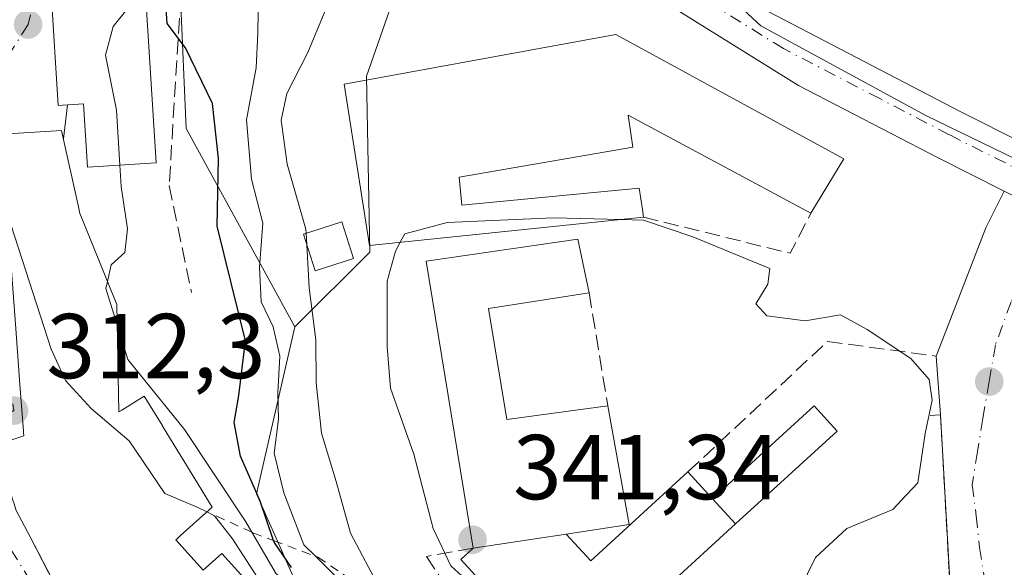
# Model space of a CAD drawing. Units: metres. Extents: x 584016 to 587486, y 4691925 to 4694280.
# Drawn here: x 587000 to 587107, y 4692342 to 4692402 of the extents above; entities that cross this region are included whole.
import ezdxf

# ---------------------------------------------------------------- set-up
doc = ezdxf.new("R2010")
doc.units = ezdxf.units.M
doc.header["$MEASUREMENT"] = 0
for name, pattern in [('DGN Style 2', [1.6480167562047852, 0.988810053722871, -0.6592067024819142]), ('DGN Style 3', [2.307223458686699, 1.648016756204785, -0.6592067024819142]), ('DGN Style 4', [2.6384748266838614, 1.318413404963828, -0.6592067024819142, 0.001648016756204785, -0.6592067024819142])]:
    doc.linetypes.add(name, pattern=pattern)
for name, color, linetype, lineweight in [('Carretera de calzada única Cxs', 7, 'Continuous', 13), ('Carretera de calzada única eje', 7, 'DGN Style 4', 0), ('Curva de nivel maestra', 30, 'Continuous', 30), ('Curva de nivel normal', 30, 'Continuous', 0), ('Edificación Cxs', 1, 'Continuous', 13), ('Edificación industrial', 135, 'Continuous', 13), ('Edificación industrial Cxs', 135, 'Continuous', 13), ('Elemento construido', 1, 'Continuous', 0), ('Elemento construido Cxs', 1, 'Continuous', 0), ('Escarpado lineal', 30, 'DGN Style 2', 0), ('Matorral CxS', 135, 'Continuous', 0), ('Muro lineal', 1, 'DGN Style 3', 13), ('Núcleo urbano CxS', 7, 'Continuous', 0), ('Obra de contención lineal', 1, 'DGN Style 3', 13), ('Punto de cota en terreno', 7, 'Continuous', 0), ('Rótulo de punto de cota en terreno', 7, 'Continuous', 0), ('Senda', 7, 'DGN Style 3', 0), ('Vía urbana Cxs', 4, 'Continuous', 0), ('Vía urbana eje', 4, 'DGN Style 4', 0)]:
    doc.layers.add(name, color=color, linetype=linetype, lineweight=lineweight)
doc.styles.add('Style-Arial', font='txt')

# ---------------------------------------------------------------- blocks, each defined once
blk = doc.blocks.new('5PATER')
at = {"layer": 'Matorral CxS', "linetype": 'Continuous', "lineweight": 0}
h = blk.add_hatch(color=51, dxfattribs=at)
edge = h.paths.add_edge_path()
edge.add_ellipse((0, 0), major_axis=(-0.1095731443231308, -0.1110710700762829), ratio=0.9994222409660322, start_angle=0, end_angle=360)
blk = doc.blocks.new('*U33')
at = {"layer": 'Vía urbana Cxs', "color": 4, "linetype": 'Continuous', "lineweight": 0}
for points in [[(586999.6908999998, 4692362.365300001, 316.5500999999931), (587000.1020999998, 4692356.8223, 317.4756999999955), (587000.1118999999, 4692356.690300001, 317.5384999999951), (587000.1401000004, 4692356.3101, 317.719299999997), (586997.0601000004, 4692355.280099999, 314.9250999999931)], [(586999.3201000001, 4692348.170100001, 315.7388999999966), (587000.8223000001, 4692345.303900001, 316.0173000000068), (587002.8481999999, 4692341.4386, 315.7734999999957)], [(587110.9332999997, 4692317.9616, 334.1350999999996), (587106.2368999999, 4692326.428300001, 335.1282999999967), (587104.5170999998, 4692326.229800001, 335.290599999993), (587103.0619000001, 4692325.9652, 335.4294999999984), (587091.4901000002, 4692316.600099999, 334.75), (587081.5401, 4692309.790100001, 332.4759999999951), (587079.5201000003, 4692311.220100001, 333.4529000000039), (587075.556, 4692308.6185, 331.6628999999957), (587072.8994000005, 4692312.603800001, 334.9250000000029), (587083.0730999997, 4692319.226600001, 337.219299999997), (587097.6251999997, 4692329.016200001, 336.8527000000031), (587101.0647999998, 4692338.6735, 337.420499999993), (587099.9402999999, 4692358.5834, 340.1138999999966), (587099.4773000004, 4692364.999600001, 339.9609000000055), (587104.8775000004, 4692378.975400001, 339.1589999999997), (587106.9003, 4692382.941099999, 339.1310999999987)], [(586998.8344000002, 4692409.600299999, 320.9391000000033), (587001.1413000004, 4692411.720699999, 318.8916999999929), (587002.0673000002, 4692417.673800001, 317.8315000000002), (587007.7049000004, 4692417.092599999, 318.6826000000001), (587005.8400999998, 4692404.710100001, 320.5090000000055), (587003.1101000002, 4692404.5701, 318.8794000000053), (587003.9001000002, 4692392.290100001, 319.1560000000027), (587004.8847000003, 4692392.351199999, 320.1106), (587004.4607999995, 4692388.6328, 320.8631000000024), (587004.2600999996, 4692389.550100001, 320.4560999999958), (586997.8201000001, 4692389.1501, 316.8628000000026)]]:
    blk.add_polyline3d(points, dxfattribs=at)

msp = doc.modelspace()

# ---------------------------------------------------------------- linework, layer by layer
at = {"layer": 'Carretera de calzada única Cxs', "color": 7, "linetype": 'Continuous', "lineweight": 13, "extrusion": (0.003571739341745815, -0.005742567955921628, 0.9999771325342127), "elevation": -24539.53577566076, "flags": 128}
msp.add_lwpolyline([(586966.5599239658, 4692317.171361226), (587001.2669898887, 4692261.371341157)], dxfattribs=at)
at = {"layer": 'Carretera de calzada única Cxs', "color": 7, "linetype": 'Continuous', "lineweight": 13}
for points in [[(587088.8951000003, 4692498.850099999, 332.5059999999939), (587089.3301999997, 4692496.850099999, 332.5635000000038), (587089.6963000001, 4692493.142200001, 332.7358999999997), (587089.6963000001, 4692489.9011, 332.8338999999978), (587089.5640000004, 4692487.5198, 332.8926999999967), (587088.7910000002, 4692484.581700001, 333.0109999999986), (587088.3202000001, 4692482.9001, 333.0715999999957), (587087.3202000001, 4692480.0101, 333.232600000003), (587081.7500999998, 4692468.340100001, 333.7777999999962), (587069.8201000001, 4692447.130100001, 335.0466000000015), (587067.6001000004, 4692441.8201, 334.9143999999943), (587065.3002000004, 4692432.450099999, 335.8288999999932), (587065.6001000004, 4692424.5101, 337.4030999999959), (587068.9901000002, 4692415.280099999, 335.9695000000065), (587072.6402000003, 4692409.840100001, 336.3190000000032), (587081.2001, 4692402.5001, 337.1132000000071), (587102.1802000003, 4692391.600099999, 340.397299999997), (587122.6802000003, 4692381.280099999, 340.6135000000068), (587122.9710999997, 4692381.1349, 340.6083999999973)], [(587106.9003, 4692382.941099999, 339.1310999999987), (587099.6301999995, 4692386.600099999, 338.6592999999993), (587084.5000999998, 4692394.450099999, 338.5213999999978), (587070.1891000001, 4692403.336100001, 337.1187999999966), (587069.1902000001, 4692403.950099999, 337.1140000000014), (587066.2274000002, 4692407.1698, 336.735400000005), (587063.5685000002, 4692410.525900001, 336.5264000000025), (587062.3979000002, 4692412.902600001, 336.2725999999966), (587061.3858000003, 4692414.957699999, 336.1489000000001), (587060.1289999997, 4692418.661900001, 335.976999999999), (587059.0706000002, 4692422.895199999, 335.8812000000034), (587058.3430000005, 4692427.2608, 335.8000000000029), (587058.2901, 4692431.640100001, 335.6420999999973), (587059.7320999998, 4692437.314999999, 335.0776999999944), (587062.1794999996, 4692444.1942, 334.5742999999929), (587064.7701000003, 4692449.590100001, 334.2436000000016), (587076.7301000003, 4692470.860099999, 333.334400000007), (587082.0301000001, 4692482.7401, 332.7762999999977), (587083.8400999998, 4692490.200099999, 332.3515999999945), (587084.0406999998, 4692492.1666, 332.235400000005), (587083.9414999997, 4692494.0187, 332.2596999999951), (587083.8869000003, 4692494.542199999, 332.2756999999983)], [(587307.4001000002, 4692282.340100001, 351.7035999999935), (587292.8781000003, 4692289.653100001, 351.5075999999972), (587283.6700999998, 4692294.290100001, 351.567200000005), (587240.9663000006, 4692316.378000001, 347.5130000000063), (587234.0601000004, 4692319.950099999, 346.922900000005), (587230.1815999999, 4692321.813899999, 346.6978999999992), (587225.0022, 4692324.3029, 346.383799999996), (587191.1301999995, 4692340.5801, 344.3015000000014), (587127.0301999999, 4692372.8301, 340.8834000000061), (587115.3924000004, 4692378.671900001, 340.7103000000061), (587111.7901, 4692380.4801, 340.0522999999957), (587106.9003, 4692382.941099999, 339.1310999999987), (587099.6301999995, 4692386.600099999, 338.6592999999993), (587084.5000999998, 4692394.450099999, 338.5213999999978), (587070.1891000001, 4692403.336100001, 337.1187999999966)], [(587081.2001, 4692402.5001, 337.1132000000071), (587102.1802000003, 4692391.600099999, 340.397299999997), (587122.6802000003, 4692381.280099999, 340.6135000000068), (587122.9710999997, 4692381.1349, 340.6083999999973), (587124.8054000001, 4692380.219799999, 340.588699999993), (587125.1651, 4692380.040100001, 340.587400000004), (587126.1151000002, 4692379.5601, 340.5869999999995), (587193.6002000002, 4692345.610099999, 344.6925000000047), (587195.6201, 4692344.640100001, 344.7664999999979), (587198.0301999999, 4692343.4901, 344.8659000000043), (587226.7732999995, 4692329.670100001, 346.8165000000009), (587231.7385, 4692327.285499999, 346.8239000000031), (587235.0541000003, 4692325.6965, 347.0782000000036), (587236.5701000001, 4692324.970100001, 347.1984999999986), (587239.2033000002, 4692323.600099999, 347.9590999999928), (587286.2200999996, 4692299.290100001, 351.5809000000008), (587330.1601999998, 4692277.1601, 353.5635000000038)]]:
    msp.add_polyline3d(points, dxfattribs=at)
at = {"layer": 'Carretera de calzada única eje', "color": 7, "linetype": 'DGN Style 4', "lineweight": 0}
msp.add_polyline3d([(587113.0401, 4692382.9901, 339.803700000004), (587111.9101, 4692383.5601, 340.0737999999984), (587100.9001000002, 4692389.100099999, 339.2075000000041), (587093.3400999998, 4692393.030099999, 338.7125999999989), (587082.8501000004, 4692398.470100001, 337.448000000004), (587075.1901000004, 4692403.220100001, 336.9183000000049), (587074.2500999998, 4692404.030099999, 336.8464999999997), (587070.9101, 4692406.890100001, 336.6002000000008), (587067.7401000002, 4692410.340100001, 336.2850000000035), (587065.9200999998, 4692413.0601, 336.1224999999977), (587064.0401, 4692417.110099999, 335.9100000000035), (587062.3501000004, 4692421.7301, 335.6978999999992), (587061.9501, 4692428.0701, 335.4844000000012), (587061.7901, 4692432.040100001, 335.3598999999958), (587063.7701000003, 4692438.0101, 335.1444999999949), (587064.9200999998, 4692442.700099999, 334.824099999998), (587067.2901, 4692448.360099999, 334.5960000000051), (587079.2401000002, 4692469.600099999, 333.6367000000027), (587082.0201000003, 4692475.4301, 333.2744999999995), (587084.6700999998, 4692481.370100001, 333.0458999999973), (587085.1700999998, 4692482.8201, 332.9615000000049), (587085.5601000004, 4692484.600099999, 332.8525999999983)], dxfattribs=at)
at = {"layer": 'Curva de nivel maestra', "color": 30, "linetype": 'Continuous', "lineweight": 30, "elevation": 325, "flags": 128}
msp.add_lwpolyline([(587029.2999999998, 4692341.970100001), (587027.4000000004, 4692344.7301), (587027.3375000004, 4692344.9111), (587025.8600000005, 4692349.190099999), (587023.75, 4692354.0801), (587023.0499999998, 4692357.7601), (587023.54, 4692360.710100001), (587024.2800000003, 4692366.640100001), (587021.2000000002, 4692379.140100001), (587021.3399999999, 4692386.4901), (587020.7000000002, 4692392.4801), (587017.7400000002, 4692398.5601), (587015.7599999999, 4692401.220100001), (587015.6500000004, 4692402.850099999)], dxfattribs=at)
at = {"layer": 'Curva de nivel normal', "color": 30, "linetype": 'Continuous', "lineweight": 0, "flags": 128}
for points, elevation in [([(587035.3300000001, 4692408.3201), (587031.0800000001, 4692398.040100001), (587028.7699999996, 4692393.590100001), (587028.1799999997, 4692390.690099999), (587028.7999999998, 4692385.880100001), (587030.8600000005, 4692378.800100001), (587030.8839999996, 4692378.376399999)], 335), ([(587013.1185, 4692405.0595), (587013, 4692404.8101), (587009.8700000001, 4692400.880100001), (587009.04, 4692397.7601), (587010.2400000002, 4692391.7601), (587010.6152999997, 4692385.776699999)], 320), ([(587025.6799999997, 4692404.7601), (587025.6299999999, 4692400.1501), (587025.4400000004, 4692396.380100001), (587024.3799999999, 4692390.710100001), (587024.9299999997, 4692384.2501), (587026.1699999999, 4692379.470100001), (587025.79, 4692374.6801), (587025.9699999997, 4692370.9101), (587027.29, 4692368.170100001), (587028.0199999996, 4692364.9801), (587027.7999999998, 4692361.0001), (587027.8600000005, 4692358.120100001), (587027.3899999997, 4692354.440099999), (587028.4500000002, 4692350.110099999), (587030.6399999997, 4692344.450099999), (587031.909, 4692343.192), (587036.4199999999, 4692338.720100001)], 330), ([(587010.6152999997, 4692385.776699999), (587010.7599999999, 4692383.470100001), (587011.4500000002, 4692378.850099999), (587011.1399999997, 4692376.290100001), (587009.6399999997, 4692374.940099999), (587009.2463999996, 4692373.1128)], 320), ([(586998.3701, 4692380.432600001), (587003.1299999999, 4692365.7401), (587004.6900000004, 4692362.340100001), (587007.4900000002, 4692359.300100001), (587011.6200000001, 4692355.780099999), (587015.4800000004, 4692350.020099999), (587019, 4692348.5601), (587020.0658999998, 4692348.0272)], 315), ([(587065.1288000002, 4692379.865700001), (587057.8200000003, 4692380.030099999), (587046.2400000002, 4692379.530099999), (587041.6200000001, 4692378.3201), (587041.1254000004, 4692377.394500001)], 340), ([(587095.6845000006, 4692349.2586), (587097.4699999997, 4692351.190099999), (587098.2800000003, 4692356.5601), (587099.04, 4692360.210100001), (587098.7300000004, 4692362.4301), (587096.7100000001, 4692364.7301), (587091.9800000004, 4692367.9001), (587089.0499999998, 4692369.5001), (587085.2100000001, 4692368.8201), (587081.04, 4692369.390100001), (587079.8499999996, 4692370.670100001), (587081.1399999997, 4692372.8301), (587081.3600000005, 4692374.520099999), (587072.9699999997, 4692377.970100001), (587067.5999999996, 4692379.8101), (587065.1288000002, 4692379.865700001)], 340), ([(587030.8839999996, 4692378.376399999), (587030.9563999996, 4692377.0977)], 335), ([(587041.1254000004, 4692377.394500001), (587040.6100000005, 4692376.4301), (587039.7199999997, 4692373.1501), (587039.7100000001, 4692366.030099999), (587040.0800000001, 4692361.5001), (587042.5999999996, 4692354.300100001), (587044.7199999997, 4692346.2401), (587046.6399999997, 4692342.1601), (587048.2196000004, 4692340.692700001)], 340), ([(587030.9563999996, 4692377.0977), (587031.2199999997, 4692372.440099999), (587031.9299999997, 4692366.7601), (587031.9600000001, 4692362.100099999), (587032.5499999998, 4692356.600099999), (587034.1500000004, 4692351.340100001), (587035.7000000002, 4692345.700099999), (587038.9299999997, 4692339.600099999)], 335), ([(587009.2463999996, 4692373.1128), (587009.0800000001, 4692372.340100001), (587010.3037, 4692368.381100001)], 320), ([(587010.3037, 4692368.381100001), (587011.4600000001, 4692364.640100001), (587017.6299999999, 4692357.0101), (587024.2999999998, 4692346.960100001), (587024.9714000003, 4692345.8115), (587027.6200000001, 4692341.280099999), (587031.6600000003, 4692338.170100001), (587036.3600000005, 4692334.040100001), (587040.5199999996, 4692327.770099999), (587043.4600000001, 4692321.110099999), (587048.3899999997, 4692316.140100001), (587054.2100000001, 4692309.220100001), (587055.4199999999, 4692304.090100001), (587056.7100000001, 4692300.050100001), (587057.4123000001, 4692299.049900001)], 320), ([(587082.9044000005, 4692336.005899999), (587086.3300000001, 4692343.0601), (587089.7699999996, 4692346.2401), (587094.7800000003, 4692348.280099999), (587095.6845000006, 4692349.2586)], 340), ([(587020.0658999998, 4692348.0272), (587020.9000000004, 4692347.610099999), (587022.8700000001, 4692345.110099999), (587025.9800000004, 4692340.280099999), (587031.4199999999, 4692336.0001), (587036.9199999999, 4692330.920100001), (587039.4400000004, 4692326.770099999), (587039.9900000002, 4692322.9901), (587041.6600000003, 4692319.340100001), (587046.9800000004, 4692314.370100001), (587051.04, 4692309.3301), (587051.9900000002, 4692306.100099999), (587052.3886000002, 4692304.692500001)], 315)]:
    msp.add_lwpolyline(points, dxfattribs=dict(at, elevation=elevation))
at = {"layer": 'Edificación Cxs', "color": 1, "linetype": 'Continuous', "lineweight": 13, "flags": 128}
for points, elevation in [([(587013.3400999998, 4692405.0701), (587014.5701000001, 4692386.030099999), (587007.0800999999, 4692385.550100001), (587006.6401000004, 4692392.460100001), (587003.9001000002, 4692392.290100001), (587003.1101000002, 4692404.5701), (587005.8400999998, 4692404.710100001)], 323.7534000000015), ([(587050.7500999998, 4692370.1801), (587052.7301000003, 4692358.0801), (587063.7301000003, 4692359.590100001), (587066.0546000004, 4692346.651900001), (587059.1956000002, 4692345.611099999), (587049.0549999997, 4692344.0722), (587043.9401000004, 4692375.3201), (587060.4801000003, 4692377.710100001), (587061.6901000004, 4692371.870100001)], 346.1049999999959)]:
    msp.add_lwpolyline(points, close=True, dxfattribs=dict(at, elevation=elevation))
at = {"layer": 'Edificación Cxs', "color": 1, "linetype": 'Continuous', "lineweight": 13, "elevation": 324.4787999999971, "flags": 128}
for points in [[(586997.8201000001, 4692389.1501), (587004.2600999996, 4692389.550100001), (587006.1524999999, 4692380.9027), (587006.2100999998, 4692380.640100001), (587010.0131000001, 4692371.2125), (587010.2600999996, 4692370.600099999), (587010.4901000002, 4692358.920100001), (587010.7978999997, 4692359.109099999), (587013.2600999996, 4692360.620100001), (587015.1980999997, 4692357.4617), (587015.2039000001, 4692357.452099999), (587015.2137000002, 4692357.436100001), (587016.5203, 4692355.306700001), (587017.5714999996, 4692353.593499999), (587020.6601, 4692348.5601), (587017.2077000003, 4692345.463300001), (587016.8980999999, 4692345.185500001), (587016.6801000005, 4692344.9901), (587019.6601, 4692341.670100001), (587021.7001, 4692343.5101), (587024.7801000001, 4692340.0801)], [(586997.0601000004, 4692355.280099999), (587000.1401000004, 4692356.3101), (587000.1118999999, 4692356.690300001), (587000.1020999998, 4692356.8223), (586999.6908999998, 4692362.365300001)], [(587004.1001000004, 4692339.050100001), (587000.8223000001, 4692345.303900001), (586999.3201000001, 4692348.170100001)]]:
    msp.add_lwpolyline(points, dxfattribs=at)
at = {"layer": 'Edificación Cxs', "color": 1, "linetype": 'Continuous', "lineweight": 13, "extrusion": (0.1417530628510853, -0.006681174559022944, 0.9898795033128266), "elevation": 52206.27440393159, "flags": 128}
msp.add_lwpolyline([(4714795.37795085, -361747.8569674297), (4714782.563535851, -361750.8179901873), (4714781.200966728, -361743.9460496993)], dxfattribs=at)
at = {"layer": 'Edificación Cxs', "color": 1, "linetype": 'Continuous', "lineweight": 13, "extrusion": (-0.1365691163863157, -0.02072522465069371, 0.9904137223971805), "elevation": -177084.673998417, "flags": 128}
msp.add_lwpolyline([(-4551147.569672808, 1272180.320503415), (-4551147.569672808, 1272169.964523895)], dxfattribs=at)
at = {"layer": 'Edificación Cxs', "color": 1, "linetype": 'Continuous', "lineweight": 13}
for points in [[(587013.3400999998, 4692405.0701, 323.7534000000014), (587014.5701000001, 4692386.030099999, 323.4939000000013), (587007.0800999999, 4692385.550100001, 321.5479999999953), (587006.6401000004, 4692392.460100001, 321.8562999999995), (587003.9001000002, 4692392.290100001, 319.1560000000027), (587003.1101000002, 4692404.5701, 318.8794000000053), (587005.8400999998, 4692404.710100001, 320.5090000000055)], [(586997.8201000001, 4692389.1501, 316.8628000000026), (587004.2600999996, 4692389.550100001, 320.4560999999958), (587006.1524999999, 4692380.9027, 320.7084000000032), (587006.2100999998, 4692380.640100001, 320.6530999999959), (587010.0131000001, 4692371.2125, 320.6699999999983), (587010.2600999996, 4692370.600099999, 320.7716999999975), (587010.4901000002, 4692358.920100001, 321.2905000000028), (587010.7978999997, 4692359.109099999, 321.2834000000003), (587013.2600999996, 4692360.620100001, 321.5795000000071), (587015.1980999997, 4692357.4617, 322.6276999999973), (587015.2039000001, 4692357.452099999, 322.6242999999959), (587015.2137000002, 4692357.436100001, 322.6187999999966), (587016.5203, 4692355.306700001, 321.6763999999966), (587017.5714999996, 4692353.593499999, 320.6870999999956), (587020.6601, 4692348.5601, 319.5035000000062), (587017.2077000003, 4692345.463300001, 317.4979000000022), (587016.8980999999, 4692345.185500001, 317.7351999999955), (587016.6801000005, 4692344.9901, 317.9024999999965), (587019.6601, 4692341.670100001, 318.1986999999936), (587021.7001, 4692343.5101, 318.3073000000004), (587024.7801000001, 4692340.0801, 319.5426000000007)], [(587036.0500999996, 4692375.620100001, 338.8438000000024), (587031.8501000004, 4692374.290100001, 335.840200000006), (587030.5800999999, 4692378.280099999, 335.2767000000022), (587034.7801000001, 4692379.610099999, 338.9639000000025), (587036.0500999996, 4692375.620100001, 338.8438000000024)], [(587049.0549999997, 4692344.0722, 341.2531000000017), (587043.9401000004, 4692375.3201, 342.6138999999966), (587060.4801000003, 4692377.710100001, 344.3280999999988), (587061.6901000004, 4692371.870100001, 342.6824000000051)], [(587061.6901000004, 4692371.870100001, 342.6824000000051), (587050.7500999998, 4692370.1801, 345.2090999999928), (587052.7301000003, 4692358.0801, 346.1049999999959), (587063.7301000003, 4692359.590100001, 342.1285999999964)], [(586997.0601000004, 4692355.280099999, 314.9250999999931), (587000.1401000004, 4692356.3101, 317.719299999997), (587000.1118999999, 4692356.690300001, 317.5384999999951), (587000.1020999998, 4692356.8223, 317.4756999999955), (586999.6908999998, 4692362.365300001, 316.5500999999931)], [(587004.1001000004, 4692339.050100001, 315.1643999999943), (587000.8223000001, 4692345.303900001, 316.0173000000068), (586999.3201000001, 4692348.170100001, 315.7388999999966)]]:
    msp.add_polyline3d(points, dxfattribs=at)
msp.add_3dface([(587036.0500999996, 4692375.620100001, 338.9639000000025), (587031.8501000004, 4692374.290100001, 338.9639000000025), (587030.5800999999, 4692378.280099999, 338.9639000000025), (587034.7801000001, 4692379.610099999, 338.9639000000025)], dxfattribs=at)
at = {"layer": 'Edificación industrial', "color": 135, "linetype": 'Continuous', "lineweight": 13, "extrusion": (0.3250414857226377, -0.3261492348956791, 0.8876793954667325), "elevation": -1339282.144610517, "flags": 128}
msp.add_lwpolyline([(3728159.424563846, 2582614.294226535), (3728159.254222577, 2582609.844999847), (3728173.593653112, 2582609.148308325)], dxfattribs=at)
at = {"layer": 'Edificación industrial', "color": 135, "linetype": 'Continuous', "lineweight": 13, "extrusion": (0.03019421614528922, -0.03302907652895586, 0.998998192898774), "elevation": -136917.8999742118, "flags": 128}
msp.add_lwpolyline([(3599339.200558851, 3064120.726766129), (3599339.20055885, 3064116.782679402)], dxfattribs=at)
at = {"layer": 'Edificación industrial', "color": 135, "linetype": 'Continuous', "lineweight": 13, "extrusion": (-0.001752416434473433, 0.001916879326209907, 0.9999966272994569), "elevation": 8306.004062983657, "flags": 128}
msp.add_lwpolyline([(587074.8093167277, 4692342.168733305), (587077.3293298571, 4692339.412228241)], dxfattribs=at)
at = {"layer": 'Edificación industrial', "color": 135, "linetype": 'Continuous', "lineweight": 13, "extrusion": (-0.1365691163863157, -0.02072522465069371, 0.9904137223971805), "elevation": -177084.673998417, "flags": 128}
msp.add_lwpolyline([(-4551147.569672808, 1272180.320503415), (-4551147.569672808, 1272169.964523895)], dxfattribs=at)
at = {"layer": 'Edificación industrial', "color": 135, "linetype": 'Continuous', "lineweight": 13}
msp.add_polyline3d([(587077.6347000003, 4692346.713, 340.147299999997), (587065.4267999995, 4692335.5527, 340.1855999999971), (587069.9365999997, 4692330.6196, 341.2546000000002), (587065.2608000003, 4692326.345100001, 341.3926000000066), (587065.2954000002, 4692326.307399999, 341.4030000000057), (587063.9620000003, 4692325.088400001, 340.2584999999963), (587063.2121000001, 4692325.908600001, 340.0935000000027), (587047.7216999996, 4692342.8533, 340.4581999999937), (587049.0549999997, 4692344.0722, 341.2531000000017)], dxfattribs=at)
at = {"layer": 'Edificación industrial Cxs', "color": 135, "linetype": 'Continuous', "lineweight": 13, "flags": 128}
for points, elevation in [([(587064.6001000004, 4692400.0001), (587089.4200999998, 4692386.460100001), (587085.8501000004, 4692380.550100001), (587065.9401000004, 4692391.2301), (587066.4700999996, 4692387.7501), (587047.5301000001, 4692384.4801), (587047.8300999999, 4692381.4301), (587067.1601, 4692383.2601), (587067.5100999996, 4692380.940099999), (587067.6001000004, 4692380.120100001), (587037.7801000001, 4692377.050100001), (587035.0301000001, 4692394.600099999)], 343.7636000000057), ([(587075.1146999998, 4692349.469500001), (587077.6347000003, 4692346.713), (587065.4267999995, 4692335.5527), (587069.9365999997, 4692330.6196), (587065.2608000003, 4692326.345100001), (587065.2954000002, 4692326.307399999), (587063.9620000003, 4692325.088400001), (587063.2121000001, 4692325.908600001), (587047.7216999996, 4692342.8533), (587049.0549999997, 4692344.0722), (587059.1956000002, 4692345.611099999), (587061.8629000001, 4692342.693399999), (587072.4561999999, 4692352.377599999)], 342.6836000000038)]:
    msp.add_lwpolyline(points, close=True, dxfattribs=dict(at, elevation=elevation))
at = {"layer": 'Edificación industrial Cxs', "color": 135, "linetype": 'Continuous', "lineweight": 13, "extrusion": (0.03665700869415239, 0.08761238834965057, 0.9954799511397842), "elevation": 432971.1306343228, "flags": 128}
msp.add_lwpolyline([(1269587.971326484, -4534748.626386025), (1269559.848538344, -4534745.702364059), (1269560.860766991, -4534738.841389222)], dxfattribs=at)
at = {"layer": 'Edificación industrial Cxs', "color": 135, "linetype": 'Continuous', "lineweight": 13}
for points in [[(587067.6001000004, 4692380.120100001, 341.3334000000032), (587037.7801000001, 4692377.050100001, 340.1889999999985), (587035.0301000001, 4692394.600099999, 339.5142000000051), (587064.6001000004, 4692400.0001, 340.2654000000039)], [(587085.8501000004, 4692380.550100001, 341.1946999999927), (587065.9401000004, 4692391.2301, 343.7636000000057), (587066.4700999996, 4692387.7501, 342.8353000000061), (587047.5301000001, 4692384.4801, 343.3451000000059), (587047.8300999999, 4692381.4301, 343.2453999999998), (587067.1601, 4692383.2601, 341.8616000000038), (587067.5100999996, 4692380.940099999, 341.4640000000072), (587067.6001000004, 4692380.120100001, 341.3334000000032)]]:
    msp.add_polyline3d(points, dxfattribs=at)
at = {"layer": 'Elemento construido', "color": 1, "linetype": 'Continuous', "lineweight": 0, "extrusion": (-0.001752416434473433, 0.001916879326209907, 0.9999966272994569), "elevation": 8306.004062983657, "flags": 128}
msp.add_lwpolyline([(587074.8093167277, 4692342.168733305), (587077.3293298571, 4692339.412228241)], dxfattribs=at)
at = {"layer": 'Elemento construido', "color": 1, "linetype": 'Continuous', "lineweight": 0}
msp.add_polyline3d([(587075.1146999998, 4692349.469500001, 340.1376000000019), (587086.1879000004, 4692359.592300001, 340.5048999999999), (587088.7078, 4692356.8358, 340.5461000000068), (587077.6347000003, 4692346.713, 340.147299999997)], dxfattribs=at)
at = {"layer": 'Elemento construido Cxs', "color": 1, "linetype": 'Continuous', "lineweight": 0}
msp.add_3dface([(587077.6347000003, 4692346.713, 340.5461000000068), (587075.1146999998, 4692349.469500001, 340.5461000000068), (587086.1879000004, 4692359.592300001, 340.5461000000068), (587088.7078, 4692356.8358, 340.5461000000068)], dxfattribs=at)
at = {"layer": 'Escarpado lineal', "color": 30, "linetype": 'DGN Style 2', "lineweight": 0}
msp.add_polyline3d([(587021.0972999996, 4692347.5941, 316.4866999999941), (587024.9714000003, 4692345.8115, 320.5534000000043), (587025.0982999997, 4692345.7531, 320.7532999999967), (587027.3375000004, 4692344.9111, 324.4845999999961), (587031.909, 4692343.192, 330.2562999999937), (587032.1671000002, 4692343.095000001, 330.6395000000048), (587040.3678000001, 4692337.552300001, 332.7771999999969), (587040.5800000001, 4692337.4089, 332.9075000000012), (587047.1580999997, 4692328.6863, 334.2069000000047), (587053.6100000005, 4692321.598900001, 335.0267000000022), (587053.7406000001, 4692321.365800001, 334.9345999999932), (587059.0899999999, 4692311.8189, 332.4345999999932), (587059.0417999999, 4692311.700400001, 332.3361000000005), (587058.2818999998, 4692309.8334, 330.7896000000038), (587057.7154999999, 4692308.9066, 329.9830999999977), (587056.1275000004, 4692306.308, 324.5785999999935)], dxfattribs=at)
at = {"layer": 'Muro lineal', "color": 1, "linetype": 'DGN Style 3', "lineweight": 13, "extrusion": (0.01324081980374968, -0.2496494813358476, 0.9682457421335077), "elevation": -1163346.512296865, "flags": 128}
msp.add_lwpolyline([(834767.1049480779, 4506979.969772296), (834782.8743461298, 4506975.041379505), (834785.3521077351, 4506979.414973108)], dxfattribs=at)
at = {"layer": 'Muro lineal', "color": 1, "linetype": 'DGN Style 3', "lineweight": 13, "extrusion": (0.007283399992427683, -0.04384321172184742, 0.9990118742389721), "elevation": -201110.5044825138, "flags": 128}
msp.add_lwpolyline([(1348100.988128087, 4528263.861958018), (1348100.988128087, 4528251.401352315)], dxfattribs=at)
at = {"layer": 'Muro lineal', "color": 1, "linetype": 'DGN Style 3', "lineweight": 13, "extrusion": (0.02304339751093085, -0.02136209438131521, 0.9995062094628513), "elevation": -86370.18432862709, "flags": 128}
msp.add_lwpolyline([(3840275.412332477, 2758196.869134695), (3840296.153682765, 2758195.395641172), (3840303.038937374, 2758185.628575039)], dxfattribs=at)
at = {"layer": 'Núcleo urbano CxS', "color": 7, "linetype": 'Continuous', "lineweight": 0}
for points in [[(586971.4694999997, 4692539.5101, 330.0838999999978), (586971.3661000002, 4692539.3303, 329.909799999994), (586966.2056999998, 4692530.3311, 321.3071999999956), (586966.9392999997, 4692527.930500001, 321.233699999997), (586967.0459000003, 4692527.5745, 321.2151000000013), (586967.6929000001, 4692525.4485, 321.3689000000013), (586971.2237, 4692515.900699999, 319.5736999999936), (586980.0669, 4692509.5437, 316.9842000000062), (586995.1074999999, 4692519.329299999, 320.9674999999988), (587005.9005000005, 4692520.676899999, 320.247199999998), (587011.9709000001, 4692517.981699999, 318.7669000000024), (587015.0059000002, 4692512.247300001, 318.7213000000047), (587012.9824999999, 4692502.8059, 321.3608999999997), (587017.7008999996, 4692495.724500001, 323.8178999999946), (587010.6189000001, 4692490.3299, 324.2002000000066), (587029.8498999998, 4692460.695499999, 324.6187999999966), (587025.3318999996, 4692436.6807, 325.5754000000015), (587020.7361000003, 4692417.490700001, 324.3987000000052), (587017.2175000003, 4692404.047700001, 323.9790999999968), (587017.8278999999, 4692389.789899999, 323.4483999999939), (587029.6615000004, 4692368.1669, 331.8640000000014)], [(586971.4694999997, 4692539.5101, 330.0838999999978), (586971.3661000002, 4692539.3303, 329.909799999994), (586966.2056999998, 4692530.3311, 321.3071999999956), (586966.9392999997, 4692527.930500001, 321.233699999997), (586967.0459000003, 4692527.5745, 321.2151000000013), (586967.6929000001, 4692525.4485, 321.3689000000013), (586971.2237, 4692515.900699999, 319.5736999999936), (586980.0669, 4692509.5437, 316.9842000000062), (586995.1074999999, 4692519.329299999, 320.9674999999988), (587005.9005000005, 4692520.676899999, 320.247199999998), (587011.9709000001, 4692517.981699999, 318.7669000000024), (587015.0059000002, 4692512.247300001, 318.7213000000047), (587012.9824999999, 4692502.8059, 321.3608999999997), (587017.7008999996, 4692495.724500001, 323.8178999999946), (587010.6189000001, 4692490.3299, 324.2002000000066), (587029.8498999998, 4692460.695499999, 324.6187999999966), (587025.3318999996, 4692436.6807, 325.5754000000015), (587020.7361000003, 4692417.490700001, 324.3987000000052), (587017.2175000003, 4692404.047700001, 323.9790999999968), (587017.8278999999, 4692389.789899999, 323.4483999999939), (587029.6615000004, 4692368.1669, 331.8640000000014)], [(587064.5551000005, 4692419.9893, 335.6481000000058), (587041.2324999999, 4692406.292300001, 335.7253999999957), (587037.4395000003, 4692395.4793, 337.7453999999998), (587037.8164999997, 4692376.3225, 338.7785000000004), (587029.6615000004, 4692368.1669, 331.8640000000014)], [(587064.5551000005, 4692419.9893, 335.6481000000058), (587041.2324999999, 4692406.292300001, 335.7253999999957), (587037.4395000003, 4692395.4793, 337.7453999999998), (587037.8164999997, 4692376.3225, 338.7785000000004), (587029.6615000004, 4692368.1669, 331.8640000000014)], [(587064.5551000005, 4692419.9893, 335.6481000000058), (587071.4857000001, 4692409.3279, 336.2133000000031), (587079.4977000002, 4692401.786900001, 336.9569999999949), (587080.3866999998, 4692400.9475, 337.0424999999959), (587098.3596999999, 4692391.174500001, 338.2550999999949), (587171.9649, 4692355.490300001, 342.9937000000064)], [(587064.5551000005, 4692419.9893, 335.6481000000058), (587071.4857000001, 4692409.3279, 336.2133000000031), (587079.4977000002, 4692401.786900001, 336.9569999999949), (587080.3866999998, 4692400.9475, 337.0424999999959), (587098.3596999999, 4692391.174500001, 338.2550999999949), (587171.9649, 4692355.490300001, 342.9937000000064)], [(587188.7583, 4692408.263300001, 348.9661999999953), (587190.8882999998, 4692401.066299999, 348.9713000000047), (587195.6848999998, 4692399.735300001, 349.9054000000033), (587202.8812999995, 4692387.209899999, 349.8500000000058), (587197.8189000003, 4692379.480900001, 348.6493000000046), (587185.2307000002, 4692374.008099999, 347.7402000000002), (587179.4278999995, 4692371.485300001, 346.9290000000037), (587171.9649, 4692355.490300001, 342.9937000000064), (587098.3596999999, 4692391.174500001, 338.2550999999949), (587080.3866999998, 4692400.9475, 337.0424999999959), (587079.4977000002, 4692401.786900001, 336.9569999999949)], [(587041.2324999999, 4692406.292300001, 335.7253999999957), (587037.4395000003, 4692395.4793, 337.7453999999998), (587037.8164999997, 4692376.3225, 338.7785000000004), (587029.6615000004, 4692368.1669, 331.8640000000014), (587017.8278999999, 4692389.789899999, 323.4483999999939), (587017.2175000003, 4692404.047700001, 323.9790999999968)], [(587110.2093000002, 4692300.718900001, 326.8499000000011), (587100.3296999997, 4692305.1875, 328.2318999999989), (587088.3287000004, 4692301.693299999, 326.5584999999992), (587076.6671000002, 4692299.3463, 324.4701999999961), (587069.4297000002, 4692295.823899999, 320.8435000000027), (587062.9127000002, 4692298.076900001, 324.1944999999978), (587052.9145000001, 4692313.5393, 325.7445000000007), (587042.6580999997, 4692333.470100001, 331.016300000003), (587042.1255000001, 4692333.7731, 330.2241000000067), (587029.4650999998, 4692341.010700001, 322.7228999999934), (587025.4710999997, 4692349.997500001, 325.3592000000062), (587029.6615000004, 4692368.1669, 331.8640000000014), (587037.8164999997, 4692376.3225, 338.7785000000004), (587037.4395000003, 4692395.4793, 337.7453999999998), (587041.2324999999, 4692406.292300001, 335.7253999999957)], [(587017.2175000003, 4692404.047700001, 323.9790999999968), (587017.8278999999, 4692389.789899999, 323.4483999999939), (587029.6615000004, 4692368.1669, 331.8640000000014), (587025.4710999997, 4692349.997500001, 325.3592000000062), (587029.4650999998, 4692341.010700001, 322.7228999999934), (587042.1255000001, 4692333.7731, 330.2241000000067), (587042.6580999997, 4692333.470100001, 331.016300000003), (587052.9145000001, 4692313.5393, 325.7445000000007), (587062.9127000002, 4692298.076900001, 324.1944999999978), (587069.4297000002, 4692295.823899999, 320.8435000000027), (587082.4096999997, 4692279.2601, 312.570000000007), (587077.8387000002, 4692278.4529, 311.9860999999946), (587057.2481000006, 4692267.2259, 309.6447999999946), (587035.0515000002, 4692259.099300001, 308.5576000000001), (587016.6321, 4692253.790899999, 307.8974000000017), (586999.9121000003, 4692252.013300001, 307.1536000000052), (586988.1895000003, 4692267.3277, 305.1456000000035)], [(587079.4977000002, 4692401.786900001, 336.9569999999949), (587080.3866999998, 4692400.9475, 337.0424999999959), (587098.3596999999, 4692391.174500001, 338.2550999999949), (587171.9649, 4692355.490300001, 342.9937000000064), (587280.8120999997, 4692299.1055, 350.1324000000022), (587291.5521, 4692320.4823, 353.2516000000033), (587312.8636999996, 4692336.8705, 355.0620000000054)], [(587029.6615000004, 4692368.1669, 331.8640000000014), (587025.4710999997, 4692349.997500001, 325.3592000000062), (587029.4650999998, 4692341.010700001, 322.7228999999934), (587042.1255000001, 4692333.7731, 330.2241000000067), (587042.6580999997, 4692333.470100001, 331.016300000003), (587052.9145000001, 4692313.5393, 325.7445000000007), (587062.9127000002, 4692298.076900001, 324.1944999999978), (587069.4297000002, 4692295.823899999, 320.8435000000027)]]:
    msp.add_polyline3d(points, dxfattribs=at)
at = {"layer": 'Obra de contención lineal', "color": 1, "linetype": 'DGN Style 3', "lineweight": 13}
msp.add_polyline3d([(587049.0549999997, 4692344.0722, 341.2531000000017), (587043.9808999998, 4692343.171399999, 338.991200000004), (587054.6304000001, 4692327.296399999, 338.3843999999954), (587072.8205000004, 4692319.5573, 339.7241999999969), (587083.0730999997, 4692319.226600001, 337.219299999997), (587097.6251999997, 4692329.016200001, 336.8527000000031), (587101.0647999998, 4692338.6735, 337.420499999993), (587099.9402999999, 4692358.5834, 340.1138999999966), (587098.8179000001, 4692358.52, 340.2448000000004)], dxfattribs=at)
at = {"layer": 'Senda', "color": 7, "linetype": 'DGN Style 3', "lineweight": 0}
msp.add_polyline3d([(587025.9226000002, 4692457.765900001, 324.1679000000004), (587024.7500999998, 4692454.5001, 324.624100000001), (587023.6401000004, 4692446.6601, 325.8834999999963), (587022.3701, 4692432.860099999, 326.0619000000006), (587017.2301000003, 4692404.0801, 325.7544000000053), (587015.9700999996, 4692383.5801, 322.9934999999969), (587018.3901000004, 4692371.9101, 322.2795999999944)], dxfattribs=at)
at = {"layer": 'Vía urbana Cxs', "color": 4, "linetype": 'Continuous', "lineweight": 0, "extrusion": (0.02232768471760721, 0.1958557742096954, 0.9803784933401344), "elevation": 932452.4263809363, "flags": 128}
msp.add_lwpolyline([(-51734.04052842968, -4635836.15719102), (-51734.04052842956, -4635832.339803693)], dxfattribs=at)
at = {"layer": 'Vía urbana Cxs', "color": 4, "linetype": 'Continuous', "lineweight": 0, "extrusion": (-0.3697724576758172, 0.1950023662125662, 0.9084285369339111), "elevation": 698237.8916166201, "flags": 128}
msp.add_lwpolyline([(-4424438.625000315, -1516503.182194667), (-4424453.506148033, -1516505.100431324), (-4424457.957532143, -1516505.16717132)], dxfattribs=at)
at = {"layer": 'Vía urbana Cxs', "color": 4, "linetype": 'Continuous', "lineweight": 0, "extrusion": (-0.0017113476129685, 0.02371565565214396, 0.9997172795177328), "elevation": 110617.6460217242, "flags": 128}
msp.add_lwpolyline([(-923304.8545346137, -4636613.787320098), (-923304.8545346137, -4636620.222022924)], dxfattribs=at)
at = {"layer": 'Vía urbana Cxs', "color": 4, "linetype": 'Continuous', "lineweight": 0}
for points in [[(587005.8400999998, 4692404.710100001, 320.5090000000055), (587003.1101000002, 4692404.5701, 318.8794000000053), (587003.9001000002, 4692392.290100001, 319.1560000000027), (587004.8847000003, 4692392.351199999, 320.1106)], [(587004.4607999995, 4692388.6328, 320.8631000000024), (587004.2600999996, 4692389.550100001, 320.4560999999958), (586997.8201000001, 4692389.1501, 316.8628000000026), (586998.4225000005, 4692379.6031, 317.4520000000048), (586998.4801000003, 4692378.690099999, 317.232999999993), (586999.2392999995, 4692368.453700001, 317.1483000000007), (586999.6863000002, 4692362.429300001, 316.5446999999986), (586999.6908999998, 4692362.365300001, 316.5500999999931), (587000.1020999998, 4692356.8223, 317.4756999999955), (587000.1118999999, 4692356.690300001, 317.5384999999951), (587000.1401000004, 4692356.3101, 317.719299999997), (586997.0601000004, 4692355.280099999, 314.9250999999931), (586998.1671000002, 4692351.7971, 316.6203999999998), (586998.1895000003, 4692351.7269, 316.5994999999967), (586998.9879000001, 4692349.215100001, 315.9496999999974), (586999.0478999997, 4692349.026500001, 315.9091000000044), (586999.3201000001, 4692348.170100001, 315.7388999999966), (587000.8223000001, 4692345.303900001, 316.0173000000068), (587002.8481999999, 4692341.4386, 315.7734999999957), (587004.1001000004, 4692339.050100001, 315.1643999999943), (587011.0664999997, 4692329.497099999, 315.5011999999988)], [(587083.0730999997, 4692319.226600001, 337.219299999997), (587097.6251999997, 4692329.016200001, 336.8527000000031), (587101.0647999998, 4692338.6735, 337.420499999993), (587099.9402999999, 4692358.5834, 340.1138999999966)]]:
    msp.add_polyline3d(points, dxfattribs=at)
at = {"layer": 'Vía urbana eje', "color": 4, "linetype": 'DGN Style 4', "lineweight": 0}
for points in [[(587005.2200999996, 4692450.0801, 321.2005000000063), (587005.4839000005, 4692447.054300001, 321.1410999999935), (587005.4234999996, 4692445.0975, 320.9039000000048), (587005.6101000002, 4692440.170100001, 320.3715999999986), (587005.8101000004, 4692435.220100001, 320.0411000000022), (587005.5875000004, 4692430.378900001, 319.8442000000068), (587004.7231000002, 4692420.756300001, 318.4177000000054), (587004.5401, 4692415.920100001, 318.1428000000014), (587003.5711000003, 4692412.208699999, 317.9412000000011), (587002.5701000001, 4692408.5101, 317.8834000000061), (587001.5800999999, 4692404.8101, 319.0075999999972), (587000.6001000004, 4692401.100099999, 319.1252999999998), (586998.1948999995, 4692397.2663, 316.853099999993), (586995.3372999998, 4692395.6787, 316.489499999996), (586992.3201000001, 4692394.2301, 316.5132000000012), (586993.1601, 4692389.8301, 316.7388999999966), (586994.0100999996, 4692385.440099999, 318.6946999999927), (586994.8501000004, 4692381.040100001, 320.0267000000022), (586995.7001, 4692376.640100001, 318.9714999999997), (586996.5401, 4692372.2501, 317.6064999999944), (586997.3901000004, 4692367.850099999, 316.5967999999993), (586999.0701000001, 4692359.0601, 316.0917999999947), (586995.4001000002, 4692356.850099999, 313.738400000002), (586991.7200999996, 4692354.6501, 311.4291999999987)], [(587113.0401, 4692382.9901, 339.803700000004), (587111.7901, 4692380.4801, 340.0522999999957), (587111.2701000003, 4692379.470100001, 340.2467000000034), (587109.3201000001, 4692375.5701, 340.7997000000032), (587107.6300999997, 4692370.890100001, 340.8678000000073), (587105.9401000004, 4692366.220100001, 341.2228000000032), (587105.2500999998, 4692362.220100001, 341.4379000000045), (587104.5701000001, 4692358.210100001, 341.687699999995), (587103.9801000003, 4692354.600099999, 341.2516999999934), (587103.4001000002, 4692350.9901, 340.5310000000027), (587103.8400999998, 4692347.590100001, 340.5632000000041), (587104.1995000001, 4692344.160700001, 340.2758999999933), (587104.7301000003, 4692340.780099999, 338.9888999999966)], [(586991.7200999996, 4692354.6501, 311.4291999999987), (586994.0601000004, 4692351.0701, 311.9614000000001), (586996.4001000002, 4692347.5001, 312.1818999999959), (586998.7401000002, 4692343.920100001, 312.5062999999937), (587000.6201, 4692340.9101, 313.0151999999944), (587002.4901000002, 4692337.9001, 311.9646999999969), (587004.3701, 4692334.890100001, 312.5546000000031), (587007.1901000004, 4692331.290100001, 312.3366999999998), (587011.8357999995, 4692325.3694, 313.0299999999988), (587006.9401000004, 4692317.1801, 310.8393000000069)]]:
    msp.add_polyline3d(points, dxfattribs=at)

# ---------------------------------------------------------------- block references
at = {"layer": 'Punto de cota en terreno', "color": 7, "linetype": 'Continuous', "lineweight": 0, "xscale": 10, "yscale": 10, "zscale": 10}
for p in [(587000.6100000005, 4692401.100000001, 316.1900000000023), (587105.2599999999, 4692362.220000001, 339.6499999999942), (586999.0800000001, 4692359.060000001, 312.3000000000029), (587049, 4692345, 341.3399999999965)]:
    msp.add_blockref('5PATER', p, dxfattribs=at)
at = {"layer": 'Vía urbana Cxs', "color": 4, "linetype": 'Continuous', "lineweight": 0}
msp.add_blockref('*U33', (0, 0), dxfattribs=at)

# ---------------------------------------------------------------- texts
at = {"layer": 'Rótulo de punto de cota en terreno', "color": 7, "linetype": 'Continuous', "lineweight": 0, "style": 'Style-Arial'}
for s, p in [('312,3', (587002.6078000005, 4692362.5878)), ('341,34', (587053.4096999997, 4692349.409700001))]:
    msp.add_text(s, height=7.000000000000002, dxfattribs=at).set_placement(p)

doc.saveas('drawing.dxf')
